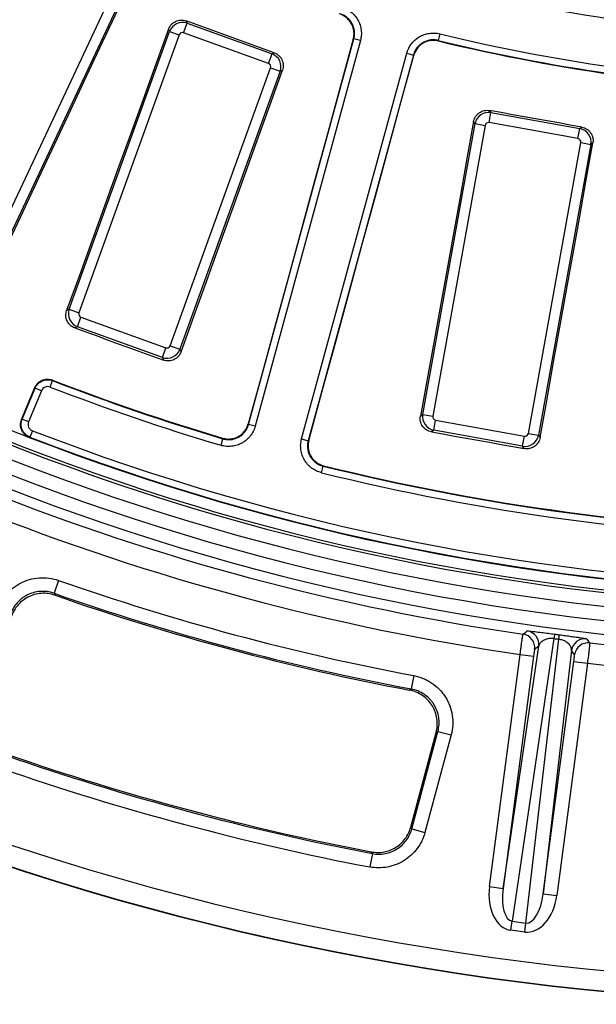
# Paper-space layout 'Лист3' of a CAD drawing. Units: millimetres. Extents: x -5478 to 11486, y -732 to 4579.
# Drawn here: x -5048 to -4964, y -210 to -66 of the extents above; entities that cross this region are included whole.
import ezdxf

# ---------------------------------------------------------------- set-up
doc = ezdxf.new("R2010")
doc.units = ezdxf.units.MM

psp = doc.layouts.new('Лист3')

# ---------------------------------------------------------------- linework, layer by layer
at = {"color": 7, "linetype": 'Continuous', "lineweight": 25, "ltscale": 10}
for p, q in [((-5054.130238, -102.984993), (-5035.766474, -63.876942)), ((-5034.413878, -64.512073), (-5052.777642, -103.620125)), ((-5026.576891, -67.75826), (-5026.732455, -67.426964)), ((-5024.533735, -67.96618), (-5024.026411, -66.560644)), ((-5024.180948, -66.231537), (-5024.026411, -66.560644)), ((-5024.026411, -66.560644), (-5011.605795, -71.04383)), ((-5041.245317, -108.39697), (-5026.576891, -67.75826)), ((-5025.171355, -68.265584), (-5039.839781, -108.904294)), ((-5026.576891, -67.75826), (-5025.171355, -68.265584)), ((-5012.113119, -72.449366), (-5024.533735, -67.96618)), ((-5015.031049, -125.240614), (-4999.652923, -68.834301)), ((-4998.688282, -69.097292), (-5014.066408, -125.503605)), ((-4998.688282, -69.097292), (-4999.652923, -68.834301)), ((-4987.098852, -68.113185), (-4987.334844, -69.084783)), ((-5012.113119, -72.449366), (-5011.605795, -71.04383)), ((-5011.605795, -71.04383), (-5011.276688, -70.889293)), ((-5007.27951, -127.353926), (-4991.901384, -70.947613)), ((-4990.936744, -71.210604), (-5006.31487, -127.616917)), ((-4991.901384, -70.947613), (-4990.936744, -71.210604)), ((-5026.482142, -113.725696), (-5011.813715, -73.086986)), ((-5011.813715, -73.086986), (-5010.408179, -73.59431)), ((-5010.408179, -73.59431), (-5025.076606, -114.23302)), ((-5010.076884, -73.438745), (-5010.408179, -73.59431)), ((-4979.873823, -81.100744), (-4979.609314, -79.630049)), ((-4979.816838, -79.331508), (-4979.609314, -79.630049)), ((-4979.609314, -79.630049), (-4966.612892, -81.967496)), ((-4989.570755, -123.760975), (-4981.922919, -81.238297)), ((-4980.452224, -81.502806), (-4988.10006, -124.025484)), ((-4981.922919, -81.238297), (-4982.131823, -80.93777)), ((-4981.922919, -81.238297), (-4980.452224, -81.502806)), ((-4966.877401, -83.438191), (-4979.873823, -81.100744)), ((-4966.877401, -83.438191), (-4966.612892, -81.967496)), ((-4966.612892, -81.967496), (-4966.31435, -81.759972)), ((-4974.123175, -126.53927), (-4966.475339, -84.016592)), ((-4965.004644, -84.281101), (-4972.65248, -126.803779)), ((-4966.475339, -84.016592), (-4965.004644, -84.281101)), ((-4964.704117, -84.072197), (-4965.004644, -84.281101)), ((-5041.627277, -108.576325), (-5041.245317, -108.39697)), ((-5041.245317, -108.39697), (-5039.839781, -108.904294)), ((-5040.047702, -110.94745), (-5039.540377, -109.541914)), ((-5039.540377, -109.541914), (-5027.119762, -114.0251)), ((-5040.047702, -110.94745), (-5040.432086, -111.127944)), ((-5027.627086, -115.430636), (-5040.047702, -110.94745)), ((-5026.482142, -113.725696), (-5025.076606, -114.23302)), ((-5027.627086, -115.430636), (-5027.119762, -114.0251)), ((-5025.076606, -114.23302), (-5024.897251, -114.61498)), ((-5027.446593, -115.815021), (-5027.627086, -115.430636)), ((-5044.038322, -119.763907), (-5043.678095, -118.831206)), ((-5048.119903, -124.455295), (-5046.246027, -119.931358)), ((-5045.322288, -120.313983), (-5047.196164, -124.83792)), ((-5045.322288, -120.313983), (-5046.246027, -119.931358)), ((-4989.917241, -124.001826), (-4989.570755, -123.760975)), ((-4989.570755, -123.760975), (-4988.10006, -124.025484)), ((-5047.196164, -124.83792), (-5048.119903, -124.455295)), ((-5014.066408, -125.503605), (-5015.031049, -125.240614)), ((-4987.962507, -126.07458), (-4987.697998, -124.603885)), ((-4987.697998, -124.603885), (-4974.701576, -126.941332)), ((-5046.632979, -126.153121), (-5046.993532, -127.085696)), ((-4987.962507, -126.07458), (-4988.311192, -126.31696)), ((-4974.966085, -128.412027), (-4987.962507, -126.07458)), ((-4974.123175, -126.53927), (-4972.65248, -126.803779)), ((-5019.065074, -128.285084), (-5018.780048, -127.326723)), ((-5007.27951, -127.353926), (-5006.31487, -127.616917)), ((-4974.966085, -128.412027), (-4974.701576, -126.941332)), ((-4972.65248, -126.803779), (-4972.411628, -127.150265)), ((-4974.723705, -128.760712), (-4974.966085, -128.412027)), ((-5004.384221, -132.287544), (-5004.143403, -131.31713)), ((-5042.813713, -148.041186), (-5043.473989, -149.926148)), ((-5043.473989, -149.926148), (-5043.329199, -150.204721)), ((-4970.399346, -156.553969), (-4976.498401, -197.872998)), ((-4974.482264, -198.138427), (-4969.679347, -156.648759)), ((-4977.833055, -193.079349), (-4972.607316, -157.676738)), ((-4972.607316, -157.676738), (-4973.215512, -158.137023)), ((-4967.837207, -158.304735), (-4971.9524, -193.853552)), ((-4967.368865, -158.906749), (-4967.837207, -158.304735)), ((-4979.815642, -192.818336), (-4975.345591, -158.864925)), ((-4973.363003, -159.125937), (-4977.833055, -193.079349)), ((-4975.345591, -158.864925), (-4973.363003, -159.125937)), ((-4971.9524, -193.853552), (-4967.482349, -159.90014)), ((-4965.499761, -160.161153), (-4969.969813, -194.114564)), ((-4967.482349, -159.90014), (-4965.499761, -160.161153)), ((-4990.880087, -161.956759), (-4991.250751, -163.919322)), ((-4991.51543, -164.088179), (-4991.250751, -163.919322)), ((-4991.330453, -184.125726), (-4987.622195, -170.286318)), ((-4991.174474, -184.374752), (-4987.354402, -170.11805)), ((-4985.425198, -170.634979), (-4989.24527, -184.89168)), ((-4987.354402, -170.11805), (-4985.425198, -170.634979)), ((-4991.174474, -184.374752), (-4989.24527, -184.89168)), ((-4996.938451, -187.986113), (-4997.314838, -189.947586)), ((-4996.938451, -187.986113), (-4997.097015, -187.73659)), ((-4979.815642, -192.818336), (-4977.833055, -193.079349)), ((-4971.9524, -193.853552), (-4969.969813, -194.114564)), ((-4976.672683, -199.196798), (-4976.498401, -197.872998)), ((-4976.498401, -197.872998), (-4974.482264, -198.138427)), ((-4974.656546, -199.462228), (-4974.482264, -198.138427)), ((-4974.656546, -199.462228), (-4976.672683, -199.196798))]:
    psp.add_line(p, q, dxfattribs=at)
at = {"color": 7, "linetype": 'Continuous', "lineweight": 25, "ltscale": 10, "flags": 128}
for points in [[(-5052.634378, -104.017035), (-5050.314086, -99.063282), (-5047.993707, -94.109557), (-5045.673242, -89.155861), (-5043.35269, -84.202194), (-5041.032051, -79.248555), (-5038.711325, -74.294945), (-5036.390514, -69.341364), (-5034.069615, -64.387813)], [(-5026.732455, -67.426964), (-5028.594022, -72.570777), (-5030.455671, -77.714549), (-5032.317402, -82.858281), (-5034.179214, -88.001972), (-5036.041108, -93.145622), (-5037.903083, -98.289231), (-5039.765139, -103.432799), (-5041.627277, -108.576325)], [(-5011.276688, -70.889293), (-5012.889731, -70.307103), (-5014.502771, -69.724904), (-5016.115808, -69.142697), (-5017.728842, -68.560482), (-5019.341873, -67.978258), (-5020.954901, -67.396026), (-5022.567926, -66.813786), (-5024.180948, -66.231537)], [(-4999.722691, -68.872891), (-5001.64203, -75.90837), (-5003.561395, -82.943824), (-5005.480787, -89.979252), (-5007.400205, -97.014653), (-5009.319648, -104.050028), (-5011.239118, -111.085375), (-5013.158613, -118.120694), (-5015.078134, -125.155986)], [(-4999.652923, -68.834301), (-4999.662877, -68.839807), (-4999.695905, -68.858076), (-4999.722691, -68.872891)], [(-4987.334844, -69.084783), (-4987.310247, -69.126994), (-4987.295249, -69.152729)], [(-5006.231348, -127.567896), (-5004.314583, -120.531854), (-5002.397782, -113.4958), (-5000.480944, -106.459735), (-4998.56407, -99.42366), (-4996.64716, -92.387575), (-4994.730214, -85.35148), (-4992.813233, -78.315377), (-4990.896216, -71.279265)], [(-4990.896216, -71.279265), (-4990.911776, -71.252905), (-4990.930962, -71.2204), (-4990.936744, -71.210604)], [(-5024.897251, -114.61498), (-5023.045016, -109.467879), (-5021.192693, -104.320799), (-5019.34028, -99.173738), (-5017.487778, -94.026698), (-5015.635188, -88.879678), (-5013.782508, -83.73268), (-5011.92974, -78.585702), (-5010.076884, -73.438745)], [(-4966.31435, -81.759972), (-4968.002167, -81.456445), (-4969.689981, -81.152908), (-4971.377795, -80.849363), (-4973.065607, -80.54581), (-4974.753417, -80.242247), (-4976.441225, -79.938676), (-4978.129032, -79.635096), (-4979.816838, -79.331508)], [(-4982.131823, -80.93777), (-4983.104695, -86.320869), (-4984.077654, -91.703943), (-4985.0507, -97.08699), (-4986.023834, -102.470011), (-4986.997055, -107.853005), (-4987.970363, -113.235972), (-4988.943758, -118.618913), (-4989.917241, -124.001826)], [(-4972.411628, -127.150265), (-4971.448508, -121.765488), (-4970.485297, -116.380716), (-4969.521995, -110.995949), (-4968.558601, -105.611188), (-4967.595117, -100.226431), (-4966.631541, -94.841681), (-4965.667874, -89.456936), (-4964.704117, -84.072197)], [(-5040.432086, -111.127944), (-5038.808889, -111.713799), (-5037.185694, -112.299662), (-5035.562503, -112.885534), (-5033.939315, -113.471414), (-5032.31613, -114.057303), (-5030.692948, -114.6432), (-5029.069768, -115.229106), (-5027.446593, -115.815021)], [(-5043.715302, -118.743617), (-5043.697281, -118.786044), (-5043.678095, -118.831206)], [(-5048.211619, -124.494563), (-5047.970644, -123.913134), (-5047.729669, -123.331704), (-5047.488695, -122.750274), (-5047.24772, -122.168844), (-5047.006746, -121.587414), (-5046.765772, -121.005983), (-5046.524798, -120.424552), (-5046.283824, -119.843121)], [(-5046.246027, -119.931358), (-5046.251319, -119.919004), (-5046.265406, -119.886122), (-5046.283824, -119.843121)], [(-5048.211619, -124.494563), (-5048.166237, -124.475134), (-5048.13262, -124.460741), (-5048.119903, -124.455295)], [(-5015.078134, -125.155986), (-5015.055546, -125.196587), (-5015.036675, -125.230502), (-5015.031049, -125.240614)], [(-4988.311192, -126.31696), (-4986.612751, -126.622398), (-4984.914311, -126.927845), (-4983.215873, -127.2333), (-4981.517436, -127.538765), (-4979.819001, -127.844238), (-4978.120567, -128.149721), (-4976.422135, -128.455212), (-4974.723705, -128.760712)], [(-5046.993532, -127.085696), (-5047.040065, -127.105458), (-5047.086194, -127.125046)], [(-5018.780048, -127.326723), (-5018.804861, -127.282602), (-5018.828169, -127.241153)], [(-5006.31487, -127.616917), (-5006.30489, -127.61106), (-5006.271417, -127.591415), (-5006.231348, -127.567896)], [(-5004.058511, -131.267823), (-5004.099631, -131.291708), (-5004.143403, -131.31713)], [(-4974.909206, -155.897293), (-4974.831407, -155.838106), (-4974.520195, -155.601223), (-4974.304028, -155.43657)], [(-4965.618511, -156.58004), (-4965.558694, -156.657437), (-4965.31941, -156.96689), (-4965.153198, -157.181696)], [(-4987.354402, -170.11805), (-4987.406337, -170.150693), (-4987.622195, -170.286318)], [(-4991.330453, -184.125726), (-4991.208033, -184.321186), (-4991.174474, -184.374752)]]:
    psp.add_lwpolyline(points, dxfattribs=at)
at = {"color": 7, "linetype": 'Continuous', "lineweight": 25, "ltscale": 100}
for centre, radius, start, end in [((-4924.411993, 189.972794), 341.563623, 188.69541929, 351.30458071), ((-4924.411993, 189.972794), 348.034301, 188.68946166, 351.31053834), ((-4924.411993, 189.972794), 346.034605, 188.68946166, 351.31053834), ((-4924.411993, 189.972794), 343.965395, 188.75178768, 351.24821232), ((-4924.411993, 189.972794), 341.965699, 188.75178768, 351.24821232), ((-4924.411993, 189.972794), 258.660062, 249.27324232, 263.42112326), ((-4924.411993, 189.972794), 266.589785, 256.34772881, 268.25980925), ((-4924.411993, 189.972794), 265.589938, 256.34772881, 268.25980925), ((-4924.411993, 189.972794), 266.646471, 256.35944252, 268.27246022), ((-4924.411993, 189.972794), 396.947178, 226.6547791, 313.3452209), ((-4924.411993, 189.972794), 400, 226.64692435, 313.35307565), ((-4924.411993, 189.972794), 399.946721, 226.6547791, 313.3452209), ((-4924.411993, 189.972794), 330.96692, 248.87099936, 253.42478724), ((-4924.411993, 189.972794), 331.035215, 248.88247103, 253.43699489), ((-4924.411993, 189.972794), 332.035062, 248.88247103, 253.43699489), ((-4924.411993, 189.972794), 340, 246.14973251, 248.85026749), ((-4924.411993, 189.972794), 338.930027, 248.86244069, 268.63755931), ((-4924.411993, 189.972794), 340, 248.85026749, 268.64973251), ((-4924.411993, 189.972794), 339.929875, 248.86244069, 268.63755931), ((-4924.411993, 189.972794), 332.035062, 256.06300511, 268.61752897), ((-4924.411993, 189.972794), 331.035215, 256.06300511, 268.61752897), ((-4924.411993, 189.972794), 330.96692, 256.07521276, 268.62900064), ((-4924.411993, 189.972794), 349.53696, 248.30652433, 261.69347567), ((-4924.411993, 189.972794), 352.536503, 248.30702439, 261.69297561), ((-4924.411993, 189.972794), 358.15139, 250.69533352, 259.30466648), ((-4924.411993, 189.972794), 360.148649, 250.69533352, 259.30466648), ((-4924.411993, 189.972794), 360.363766, 250.7317023, 259.2682977), ((-4974.5907, -157.416329), 2.000407, 352.52011991, 81.76074059), ((-4975.198896, -157.876613), 2.000407, 352.52008178, 81.67339389), ((-4851.798515, -172.208717), 119.629546, 172.16245071, 172.48069648), ((-5088.2907, -141.07393), 119.629546, 352.51930352, 352.83754929), ((-4965.854006, -158.566537), 2.000407, 83.23925941, 172.47988009), ((-4965.385664, -159.16855), 2.000407, 83.32660611, 172.47991822), ((-4924.411993, 189.972794), 349.53696, 263.30652433, 276.69347567), ((-4924.411993, 189.972794), 352.536503, 263.30702439, 276.69297561), ((-4924.411993, 189.972794), 384.854547, 250.8624355, 259.1375645), ((-4924.411993, 189.972794), 384.639431, 250.8926364, 259.1073636), ((-4924.411993, 189.972794), 386.851806, 250.8624355, 259.1375645)]:
    psp.add_arc(centre, radius, start, end, dxfattribs=at)
for centre, major_axis, ratio, start_param, end_param in [((-5024.700551, -68.439573), (1.810351, 0.850077), 0.9962306805, 0.7891962617, 2.3523963919), ((-5024.700551, -68.439573), (-0.21414, 0.456039), 0.9924325091, 5.5015852421, 7.0647853723), ((-5012.287108, -72.92017), (-0.850077, 1.810351), 0.9962306805, 3.9307889153, 5.4939890455), ((-5012.287108, -72.92017), (0.456039, 0.21414), 0.9924325091, 5.5015852421, 7.0647853723), ((-4979.958915, -81.595403), (1.642215, 1.141547), 0.9962306805, 0.7891962617, 2.3523963919), ((-4979.958915, -81.595403), (-0.287563, 0.413684), 0.9924325091, 5.5015852421, 7.0647853723), ((-4966.969998, -83.9315), (-1.141547, 1.642215), 0.9962306805, 3.9307889153, 5.4939890455), ((-4966.969998, -83.9315), (0.413684, 0.287563), 0.9924325091, 5.5015852421, 7.0647853723), ((-5039.366389, -109.071111), (-0.850077, 1.810351), 0.9962306805, 0.7891962617, 2.3523963919), ((-5039.366389, -109.071111), (-0.456039, -0.21414), 0.9924325091, 5.5015852421, 7.0647853723), ((-5026.952946, -113.551708), (0.21414, -0.456039), 0.9924325091, 5.5015852421, 7.0647853723), ((-5026.952946, -113.551708), (1.810351, 0.850077), 0.9962306805, 3.9307889153, 5.4939890455), ((-4987.605401, -124.110576), (-1.141547, 1.642215), 0.9962306805, 0.7891962617, 2.3523963919), ((-4987.605401, -124.110576), (-0.413684, -0.287563), 0.9924325091, 5.5015852421, 7.0647853723), ((-4974.616484, -126.446673), (0.287563, -0.413684), 0.9924325091, 5.5015852421, 7.0647853723), ((-4974.616484, -126.446673), (1.642215, 1.141547), 0.9962306805, 3.9307889153, 5.4939890455), ((-4924.94356, 185.935144), (45.095812, 342.536697), 0.9998774969, 3.1405415436, 3.1426437635), ((-4975.839097, -193.263336), (0.874979, 5.927683), 0.6675665126, 1.594238676, 3.1520411543), ((-4975.839097, -193.263336), (0.680014, 4.606862), 0.429481382, 1.594238676, 3.1520411543), ((-4973.926035, -193.515195), (-0.689033, -5.952163), 0.6675665126, 6.2727368065, 7.8305392848), ((-4973.926035, -193.515195), (0.535501, 4.625887), 0.429481382, 3.1311441529, 4.6889466312)]:
    psp.add_ellipse(centre, major_axis=major_axis, ratio=ratio, start_param=start_param, end_param=end_param, dxfattribs=at)
at = {"color": 7, "linetype": 'Continuous', "lineweight": 25, "ltscale": 10}
for points, knots in [([(-5001.387704, -64.217597), (-5000.891222, -64.367945), (-5000.427757, -64.615094), (-4999.831382, -65.0979), (-4999.645756, -65.280233), (-4999.315067, -65.675138), (-4999.170526, -65.886141), (-4998.922486, -66.334878), (-4998.81868, -66.574831), (-4998.661467, -67.062836), (-4998.606645, -67.312656), (-4998.545239, -67.824095), (-4998.539445, -68.084197), (-4998.577061, -68.594344), (-4998.620059, -68.847052), (-4998.688282, -69.097292)], [0, 0, 0, 0, 0.25, 0.25, 0.375, 0.375, 0.5, 0.5, 0.625, 0.625, 0.75, 0.75, 0.875, 0.875, 1, 1, 1, 1]), ([(-5026.732455, -67.426964), (-5026.687684, -67.30325), (-5026.631589, -67.185951), (-5026.497595, -66.963709), (-5026.418674, -66.857734), (-5026.242793, -66.66477), (-5026.146433, -66.577934), (-5025.937006, -66.423409), (-5025.823043, -66.355581), (-5025.470085, -66.190141), (-5025.210642, -66.126316), (-5024.692282, -66.102725), (-5024.428461, -66.142192), (-5024.180948, -66.231537)], [0, 0, 0, 0, 0.125, 0.125, 0.25, 0.25, 0.375, 0.375, 0.5, 0.5, 0.75, 0.75, 1, 1, 1, 1]), ([(-4999.722691, -68.872891), (-4999.6715, -68.685244), (-4999.639216, -68.495743), (-4999.610917, -68.113187), (-4999.61521, -67.918137), (-4999.661149, -67.534585), (-4999.702204, -67.34723), (-4999.819985, -66.981236), (-4999.897774, -66.801266), (-5000.083683, -66.464685), (-5000.192029, -66.306418), (-5000.439928, -66.010204), (-5000.579104, -65.87342), (-5001.026255, -65.511229), (-5001.373781, -65.325806), (-5001.746091, -65.212977)], [0, 0, 0, 0, 0.125, 0.125, 0.25, 0.25, 0.375, 0.375, 0.5, 0.5, 0.625, 0.625, 0.75, 0.75, 1, 1, 1, 1]), ([(-4999.652923, -68.834301), (-4999.601735, -68.646621), (-4999.569466, -68.457088), (-4999.541215, -68.074469), (-4999.545542, -67.879386), (-4999.591568, -67.495788), (-4999.632673, -67.308414), (-4999.750571, -66.942391), (-4999.828425, -66.762416), (-5000.014462, -66.42585), (-5000.122876, -66.267594), (-5000.370916, -65.971414), (-5000.51015, -65.834668), (-5000.957475, -65.472587), (-5001.305106, -65.287257), (-5001.677489, -65.174529)], [0, 0, 0, 0, 0.125, 0.125, 0.25, 0.25, 0.375, 0.375, 0.5, 0.5, 0.625, 0.625, 0.75, 0.75, 1, 1, 1, 1]), ([(-4991.901384, -70.947613), (-4991.764937, -70.447132), (-4991.530806, -69.976956), (-4991.064816, -69.367351), (-4990.88773, -69.176714), (-4990.502199, -68.835142), (-4990.295308, -68.684774), (-4989.853661, -68.424319), (-4989.616696, -68.313863), (-4989.133264, -68.143105), (-4988.88507, -68.081339), (-4988.375541, -68.005697), (-4988.115702, -67.992652), (-4987.604705, -68.01603), (-4987.350897, -68.051965), (-4987.098852, -68.113185)], [0, 0, 0, 0, 0.25, 0.25, 0.375, 0.375, 0.5, 0.5, 0.625, 0.625, 0.75, 0.75, 0.875, 0.875, 1, 1, 1, 1]), ([(-4987.334844, -69.084783), (-4987.523878, -69.038849), (-4987.714237, -69.011876), (-4988.097495, -68.994304), (-4988.292382, -69.004069), (-4988.674547, -69.060772), (-4988.860703, -69.107086), (-4989.223296, -69.235143), (-4989.40103, -69.317985), (-4989.732278, -69.513334), (-4989.88745, -69.626118), (-4990.176599, -69.88232), (-4990.309409, -70.025313), (-4990.658877, -70.48256), (-4990.834443, -70.835223), (-4990.936744, -71.210604)], [0, 0, 0, 0, 0.125, 0.125, 0.25, 0.25, 0.375, 0.375, 0.5, 0.5, 0.625, 0.625, 0.75, 0.75, 1, 1, 1, 1]), ([(-4987.295249, -69.152729), (-4987.484276, -69.106857), (-4987.674622, -69.079948), (-4988.057842, -69.062503), (-4988.252705, -69.072333), (-4988.6348, -69.129158), (-4988.820915, -69.17553), (-4989.18342, -69.303692), (-4989.361101, -69.38658), (-4989.692238, -69.582002), (-4989.847355, -69.694815), (-4990.136398, -69.951061), (-4990.269148, -70.094057), (-4990.618467, -70.551306), (-4990.793955, -70.903937), (-4990.896216, -71.279265)], [0, 0, 0, 0, 0.125, 0.125, 0.25, 0.25, 0.375, 0.375, 0.5, 0.5, 0.625, 0.625, 0.75, 0.75, 1, 1, 1, 1]), ([(-5011.276688, -70.889293), (-5011.152931, -70.93396), (-5011.035563, -70.989927), (-5010.813135, -71.123629), (-5010.707045, -71.202374), (-5010.513751, -71.377937), (-5010.426729, -71.474133), (-5010.271794, -71.683226), (-5010.203717, -71.797053), (-5010.037515, -72.149682), (-5009.97315, -72.408979), (-5009.94865, -72.927279), (-5009.987752, -73.191157), (-5010.076884, -73.438745)], [0, 0, 0, 0, 0.125, 0.125, 0.25, 0.25, 0.375, 0.375, 0.5, 0.5, 0.75, 0.75, 1, 1, 1, 1]), ([(-4982.131823, -80.93777), (-4982.108426, -80.808301), (-4982.07279, -80.683258), (-4981.97795, -80.441698), (-4981.917913, -80.323992), (-4981.776871, -80.104272), (-4981.696433, -80.002511), (-4981.515875, -79.815063), (-4981.414897, -79.729089), (-4981.09467, -79.506818), (-4980.849599, -79.400402), (-4980.34253, -79.290242), (-4980.075826, -79.284922), (-4979.816838, -79.331508)], [0, 0, 0, 0, 0.125, 0.125, 0.25, 0.25, 0.375, 0.375, 0.5, 0.5, 0.75, 0.75, 1, 1, 1, 1]), ([(-4966.31435, -81.759972), (-4966.184856, -81.783259), (-4966.059767, -81.818758), (-4965.818072, -81.913277), (-4965.700282, -81.973123), (-4965.480291, -82.113796), (-4965.378374, -82.194041), (-4965.190578, -82.3742), (-4965.104381, -82.475003), (-4964.881414, -82.794779), (-4964.774489, -83.039615), (-4964.663445, -83.546472), (-4964.657754, -83.813171), (-4964.704117, -84.072197)], [0, 0, 0, 0, 0.125, 0.125, 0.25, 0.25, 0.375, 0.375, 0.5, 0.5, 0.75, 0.75, 1, 1, 1, 1]), ([(-5040.432086, -111.127944), (-5040.555885, -111.083262), (-5040.673279, -111.027251), (-5040.895719, -110.89339), (-5041.001802, -110.814514), (-5041.194936, -110.638696), (-5041.281847, -110.542346), (-5041.436489, -110.332881), (-5041.504349, -110.218883), (-5041.669787, -109.865802), (-5041.733488, -109.60622), (-5041.756649, -109.087676), (-5041.716881, -108.823819), (-5041.627277, -108.576325)], [0, 0, 0, 0, 0.125, 0.125, 0.25, 0.25, 0.375, 0.375, 0.5, 0.5, 0.75, 0.75, 1, 1, 1, 1]), ([(-5024.897251, -114.61498), (-5024.941812, -114.738812), (-5024.997675, -114.85627), (-5025.131192, -115.078896), (-5025.209861, -115.185096), (-5025.385306, -115.37859), (-5025.481464, -115.465706), (-5025.690538, -115.620804), (-5025.80438, -115.688946), (-5026.157091, -115.855251), (-5026.416518, -115.91957), (-5026.935034, -115.943759), (-5027.198987, -115.904399), (-5027.446593, -115.815021)], [0, 0, 0, 0, 0.125, 0.125, 0.25, 0.25, 0.375, 0.375, 0.5, 0.5, 0.75, 0.75, 1, 1, 1, 1]), ([(-5046.283824, -119.843121), (-5046.234047, -119.723016), (-5046.173486, -119.609696), (-5046.031683, -119.396068), (-5045.949449, -119.294823), (-5045.767953, -119.111216), (-5045.669441, -119.029175), (-5045.457096, -118.884358), (-5045.342188, -118.82134), (-5045.105979, -118.720139), (-5044.983836, -118.681155), (-5044.731353, -118.626772), (-5044.60185, -118.611854), (-5044.217308, -118.604694), (-5043.957859, -118.649881), (-5043.715302, -118.743617)], [0, 0, 0, 0, 0.125, 0.125, 0.25, 0.25, 0.375, 0.375, 0.5, 0.5, 0.625, 0.625, 0.75, 0.75, 1, 1, 1, 1]), ([(-5046.246027, -119.931358), (-5046.146499, -119.691177), (-5046.000181, -119.47227), (-5045.729665, -119.198962), (-5045.629509, -119.115546), (-5045.415948, -118.970376), (-5045.303461, -118.90889), (-5045.067245, -118.807786), (-5044.942358, -118.768114), (-5044.691051, -118.714361), (-5044.56371, -118.69967), (-5044.305611, -118.694987), (-5044.175605, -118.705316), (-5043.923162, -118.750054), (-5043.799365, -118.78439), (-5043.678095, -118.831206)], [0, 0, 0, 0, 0.25, 0.25, 0.375, 0.375, 0.5, 0.5, 0.625, 0.625, 0.75, 0.75, 0.875, 0.875, 1, 1, 1, 1]), ([(-5044.038322, -119.763907), (-5044.159594, -119.717069), (-5044.287562, -119.694584), (-5044.545675, -119.699237), (-5044.673872, -119.726842), (-5045.02821, -119.878503), (-5045.222788, -120.073769), (-5045.322288, -120.313983)], [0, 0, 0, 0, 0.25, 0.25, 0.5, 0.5, 1, 1, 1, 1]), ([(-5047.086194, -127.125046), (-5047.211202, -127.076685), (-5047.329278, -127.016703), (-5047.552128, -126.874437), (-5047.65795, -126.791032), (-5047.849165, -126.606416), (-5047.93464, -126.50565), (-5048.08542, -126.287281), (-5048.150631, -126.169075), (-5048.30682, -125.804291), (-5048.362334, -125.537641), (-5048.364881, -125.141225), (-5048.352505, -125.007653), (-5048.301305, -124.745776), (-5048.262934, -124.618377), (-5048.211619, -124.494563)], [0, 0, 0, 0, 0.125, 0.125, 0.25, 0.25, 0.375, 0.375, 0.5, 0.5, 0.75, 0.75, 0.875, 0.875, 1, 1, 1, 1]), ([(-5046.993532, -127.085696), (-5047.11854, -127.037343), (-5047.237204, -126.977142), (-5047.462016, -126.83336), (-5047.567184, -126.750088), (-5047.852201, -126.474525), (-5048.006772, -126.250249), (-5048.162857, -125.885394), (-5048.203361, -125.756606), (-5048.257273, -125.496767), (-5048.271185, -125.365362), (-5048.272792, -125.099567), (-5048.260109, -124.965428), (-5048.209257, -124.705977), (-5048.171176, -124.579133), (-5048.119903, -124.455295)], [0, 0, 0, 0, 0.125, 0.125, 0.25, 0.25, 0.5, 0.5, 0.625, 0.625, 0.75, 0.75, 0.875, 0.875, 1, 1, 1, 1]), ([(-5047.196164, -124.83792), (-5047.247461, -124.961761), (-5047.273058, -125.093614), (-5047.271484, -125.359425), (-5047.243744, -125.492193), (-5047.139683, -125.735439), (-5047.062385, -125.847578), (-5046.87234, -126.031273), (-5046.758004, -126.104783), (-5046.632979, -126.153121)], [0, 0, 0, 0, 0.25, 0.25, 0.5, 0.5, 0.75, 0.75, 1, 1, 1, 1]), ([(-5018.828169, -127.241153), (-5018.635537, -127.298488), (-5018.440466, -127.335697), (-5018.045644, -127.371495), (-5017.843627, -127.36972), (-5017.447429, -127.326343), (-5017.253584, -127.285344), (-5016.874356, -127.164915), (-5016.6885, -127.084671), (-5016.341731, -126.892029), (-5016.178607, -126.779128), (-5015.873536, -126.519112), (-5015.735249, -126.374843), (-5015.490483, -126.063195), (-5015.382478, -125.893569), (-5015.202581, -125.536123), (-5015.131034, -125.34987), (-5015.078134, -125.155986)], [0, 0, 0, 0, 0.125, 0.125, 0.25, 0.25, 0.375, 0.375, 0.5, 0.5, 0.625, 0.625, 0.75, 0.75, 0.875, 0.875, 1, 1, 1, 1]), ([(-5018.780048, -127.326723), (-5018.58743, -127.384031), (-5018.392375, -127.421215), (-5017.997584, -127.456959), (-5017.795583, -127.455154), (-5017.399427, -127.411706), (-5017.205605, -127.370667), (-5016.826433, -127.250145), (-5016.640612, -127.169848), (-5016.293928, -126.977097), (-5016.130853, -126.864139), (-5015.825892, -126.604004), (-5015.687677, -126.459688), (-5015.443049, -126.147948), (-5015.335115, -125.978275), (-5015.155366, -125.620777), (-5015.083888, -125.434506), (-5015.031049, -125.240614)], [0, 0, 0, 0, 0.125, 0.125, 0.25, 0.25, 0.375, 0.375, 0.5, 0.5, 0.625, 0.625, 0.75, 0.75, 0.875, 0.875, 1, 1, 1, 1]), ([(-4988.311192, -126.31696), (-4988.440729, -126.293665), (-4988.565852, -126.258128), (-4988.807586, -126.163453), (-4988.92539, -126.103478), (-4989.145267, -125.962527), (-4989.2471, -125.882111), (-4989.43467, -125.701536), (-4989.520681, -125.600528), (-4989.742971, -125.280179), (-4989.849289, -125.034951), (-4989.959055, -124.527628), (-4989.964084, -124.260839), (-4989.917241, -124.001826)], [0, 0, 0, 0, 0.125, 0.125, 0.25, 0.25, 0.375, 0.375, 0.5, 0.5, 0.75, 0.75, 1, 1, 1, 1]), ([(-5014.066408, -125.503605), (-5014.136886, -125.762113), (-5014.232214, -126.010456), (-5014.471923, -126.487078), (-5014.615852, -126.713284), (-5014.942046, -127.128894), (-5015.126339, -127.321294), (-5015.532951, -127.668104), (-5015.750378, -127.818702), (-5016.212604, -128.075693), (-5016.460349, -128.182756), (-5016.965883, -128.34347), (-5017.224297, -128.398206), (-5017.752479, -128.45618), (-5018.021804, -128.458614), (-5018.548178, -128.411014), (-5018.80825, -128.361466), (-5019.065074, -128.285084)], [0, 0, 0, 0, 0.125, 0.125, 0.25, 0.25, 0.375, 0.375, 0.5, 0.5, 0.625, 0.625, 0.75, 0.75, 0.875, 0.875, 1, 1, 1, 1]), ([(-5004.384221, -132.287544), (-5004.644276, -132.223008), (-5004.894738, -132.133396), (-5005.376728, -131.904672), (-5005.606172, -131.765963), (-5006.029148, -131.449378), (-5006.22572, -131.269542), (-5006.581757, -130.870984), (-5006.737297, -130.657065), (-5007.004812, -130.200849), (-5007.117524, -129.955622), (-5007.28978, -129.453904), (-5007.350422, -129.196811), (-5007.420484, -128.670097), (-5007.429089, -128.400899), (-5007.393563, -127.873572), (-5007.349987, -127.612433), (-5007.27951, -127.353926)], [0, 0, 0, 0, 0.125, 0.125, 0.25, 0.25, 0.375, 0.375, 0.5, 0.5, 0.625, 0.625, 0.75, 0.75, 0.875, 0.875, 1, 1, 1, 1]), ([(-5006.31487, -127.616917), (-5006.367749, -127.810797), (-5006.400454, -128.006654), (-5006.427142, -128.40216), (-5006.420709, -128.604067), (-5006.368195, -128.999123), (-5006.322725, -129.191954), (-5006.193546, -129.568265), (-5006.109012, -129.752197), (-5005.908368, -130.094373), (-5005.791703, -130.254817), (-5005.524649, -130.553737), (-5005.377204, -130.688609), (-5005.05994, -130.926029), (-5004.887838, -131.030047), (-5004.526315, -131.201557), (-5004.338455, -131.268748), (-5004.143403, -131.31713)], [0, 0, 0, 0, 0.125, 0.125, 0.25, 0.25, 0.375, 0.375, 0.5, 0.5, 0.625, 0.625, 0.75, 0.75, 0.875, 0.875, 1, 1, 1, 1]), ([(-5006.231348, -127.567896), (-5006.284171, -127.761801), (-5006.316807, -127.957675), (-5006.343343, -128.353205), (-5006.336825, -128.555118), (-5006.284144, -128.950163), (-5006.238591, -129.142982), (-5006.109253, -129.519263), (-5006.024647, -129.703166), (-5005.823875, -130.04529), (-5005.707153, -130.205709), (-5005.439994, -130.504583), (-5005.292517, -130.639423), (-5004.975181, -130.876802), (-5004.803045, -130.980805), (-5004.441471, -131.152281), (-5004.253587, -131.219457), (-5004.058511, -131.267823)], [0, 0, 0, 0, 0.125, 0.125, 0.25, 0.25, 0.375, 0.375, 0.5, 0.5, 0.625, 0.625, 0.75, 0.75, 0.875, 0.875, 1, 1, 1, 1]), ([(-4972.411628, -127.150265), (-4972.434799, -127.279814), (-4972.470179, -127.404975), (-4972.564484, -127.646834), (-4972.624236, -127.76472), (-4972.764759, -127.984888), (-4972.844951, -128.086892), (-4973.025064, -128.274846), (-4973.12587, -128.361109), (-4973.445709, -128.584191), (-4973.690682, -128.691092), (-4974.197804, -128.801867), (-4974.46462, -128.807315), (-4974.723705, -128.760712)], [0, 0, 0, 0, 0.125, 0.125, 0.25, 0.25, 0.375, 0.375, 0.5, 0.5, 0.75, 0.75, 1, 1, 1, 1]), ([(-5051.876894, -152.8293), (-5051.751658, -152.361912), (-5051.580744, -151.915488), (-5051.258478, -151.276095), (-5051.139985, -151.068046), (-5050.880228, -150.662397), (-5050.73906, -150.465277), (-5050.291097, -149.903213), (-5049.957219, -149.562525), (-5049.403242, -149.102822), (-5049.208518, -148.957547), (-5048.808836, -148.690458), (-5048.6034, -148.568065), (-5047.970673, -148.233603), (-5047.524898, -148.053268), (-5046.597263, -147.78628), (-5046.127068, -147.702475), (-5045.174319, -147.631127), (-5044.686956, -147.644811), (-5043.736466, -147.770461), (-5043.270385, -147.88122), (-5042.813713, -148.041186)], [0, 0, 0, 0, 0.125, 0.125, 0.1875, 0.1875, 0.25, 0.25, 0.375, 0.375, 0.4375, 0.4375, 0.5, 0.5, 0.625, 0.625, 0.75, 0.75, 0.875, 0.875, 1, 1, 1, 1]), ([(-5043.473989, -149.926148), (-5043.800152, -149.811466), (-5044.133087, -149.731892), (-5044.812168, -149.641256), (-5045.160447, -149.631056), (-5045.841357, -149.681343), (-5046.177427, -149.740945), (-5046.840501, -149.931373), (-5047.159141, -150.060166), (-5047.611326, -150.299194), (-5047.758133, -150.386686), (-5048.043726, -150.577659), (-5048.182853, -150.681553), (-5048.57857, -151.010317), (-5048.816963, -151.253988), (-5049.243252, -151.78999), (-5049.43061, -152.083453), (-5049.736889, -152.693023), (-5049.858601, -153.012171), (-5049.94769, -153.346229)], [0, 0, 0, 0, 0.125, 0.125, 0.25, 0.25, 0.375, 0.375, 0.5, 0.5, 0.5625, 0.5625, 0.625, 0.625, 0.75, 0.75, 0.875, 0.875, 1, 1, 1, 1]), ([(-5043.329199, -150.204721), (-5043.655337, -150.090712), (-5043.987466, -150.01207), (-5044.663248, -149.922816), (-5045.010967, -149.9128), (-5045.693318, -149.963834), (-5046.028587, -150.023809), (-5046.52258, -150.165751), (-5046.686598, -150.222199), (-5047.004931, -150.350572), (-5047.159768, -150.422542), (-5047.611579, -150.661281), (-5047.897237, -150.851685), (-5048.427929, -151.29152), (-5048.666525, -151.535174), (-5049.091909, -152.068452), (-5049.279919, -152.361416), (-5049.58827, -152.972645), (-5049.710489, -153.292129), (-5049.799909, -153.625849)], [0, 0, 0, 0, 0.125, 0.125, 0.25, 0.25, 0.375, 0.375, 0.4375, 0.4375, 0.5, 0.5, 0.625, 0.625, 0.75, 0.75, 0.875, 0.875, 1, 1, 1, 1]), ([(-4975.345591, -158.864925), (-4975.318202, -158.670974), (-4975.291155, -158.480242), (-4975.237716, -158.104951), (-4975.211055, -157.918511), (-4975.159873, -157.562241), (-4975.135466, -157.393169), (-4975.088988, -157.072933), (-4975.066789, -156.920909), (-4975.02661, -156.647682), (-4975.008392, -156.524829), (-4974.975763, -156.307123), (-4974.961549, -156.213606), (-4974.926452, -155.98715), (-4974.912404, -155.903736), (-4974.909206, -155.897293)], [0, 0, 0, 0, 0.125, 0.125, 0.25, 0.25, 0.375, 0.375, 0.5, 0.5, 0.625, 0.625, 0.75, 0.75, 1, 1, 1, 1]), ([(-4970.399346, -156.553969), (-4970.50441, -156.540839), (-4970.606992, -156.533826), (-4970.807888, -156.530329), (-4970.904929, -156.53405), (-4971.171519, -156.556594), (-4971.326033, -156.586641), (-4971.597265, -156.661494), (-4971.712966, -156.705942), (-4971.919153, -156.80383), (-4972.0089, -156.857282), (-4972.244298, -157.024589), (-4972.359764, -157.147141), (-4972.528883, -157.40387), (-4972.582129, -157.537787), (-4972.607316, -157.676738)], [0, 0, 0, 0, 0.0625, 0.0625, 0.125, 0.125, 0.25, 0.25, 0.375, 0.375, 0.5, 0.5, 0.75, 0.75, 1, 1, 1, 1]), ([(-4971.19976, -155.778735), (-4971.198138, -155.778942), (-4970.930974, -155.813053), (-4970.619825, -155.854379), (-4970.310564, -155.895453)], [0, 0, 0, 0, 0.006069173, 1, 1, 1, 1]), ([(-4967.837207, -158.304735), (-4967.825577, -158.16406), (-4967.842308, -158.02083), (-4967.939507, -157.728492), (-4968.018776, -157.581257), (-4968.203007, -157.358455), (-4968.275956, -157.283531), (-4968.449121, -157.136103), (-4968.549147, -157.06325), (-4968.792608, -156.920171), (-4968.932365, -156.851817), (-4969.270951, -156.729651), (-4969.469952, -156.677727), (-4969.679347, -156.648759)], [0, 0, 0, 0, 0.25, 0.25, 0.5, 0.5, 0.625, 0.625, 0.75, 0.75, 0.875, 0.875, 1, 1, 1, 1]), ([(-4969.594668, -155.989702), (-4969.285532, -156.03007), (-4968.985522, -156.069692), (-4968.547907, -156.128153), (-4968.403943, -156.147503), (-4968.128942, -156.184706), (-4967.996663, -156.202724), (-4967.614123, -156.255206), (-4967.378244, -156.288103), (-4966.959517, -156.347607), (-4966.77323, -156.374684), (-4966.27441, -156.449192), (-4966.037804, -156.487463), (-4965.79322, -156.532384), (-4965.731438, -156.545079), (-4965.646603, -156.565877), (-4965.623135, -156.574056), (-4965.618511, -156.58004)], [0, 0, 0, 0, 0.125, 0.125, 0.1875, 0.1875, 0.25, 0.25, 0.375, 0.375, 0.5, 0.5, 0.75, 0.75, 0.875, 0.875, 1, 1, 1, 1]), ([(-4973.215512, -158.137023), (-4973.220617, -158.140884), (-4973.239432, -158.249815), (-4973.280168, -158.522968), (-4973.295782, -158.631862), (-4973.328802, -158.869542), (-4973.345958, -158.996466), (-4973.363003, -159.125937)], [0, 0, 0, 0, 0.5, 0.5, 0.75, 0.75, 1, 1, 1, 1]), ([(-4965.153198, -157.181696), (-4965.152486, -157.185222), (-4965.154091, -157.207545), (-4965.161741, -157.288242), (-4965.167884, -157.347506), (-4965.184432, -157.500117), (-4965.194738, -157.592628), (-4965.219369, -157.809667), (-4965.233848, -157.93551), (-4965.26573, -158.209639), (-4965.28322, -158.358724), (-4965.321356, -158.681356), (-4965.341858, -158.853665), (-4965.405556, -159.38591), (-4965.452277, -159.77229), (-4965.499761, -160.161153)], [0, 0, 0, 0, 0.125, 0.125, 0.25, 0.25, 0.375, 0.375, 0.5, 0.5, 0.625, 0.625, 0.75, 0.75, 1, 1, 1, 1]), ([(-4967.482349, -159.90014), (-4967.448258, -159.641196), (-4967.416676, -159.38712), (-4967.385355, -159.112918), (-4967.377517, -159.038844), (-4967.368289, -158.936897), (-4967.366899, -158.909274), (-4967.368865, -158.906749)], [0, 0, 0, 0, 0.5, 0.5, 0.75, 0.75, 1, 1, 1, 1]), ([(-4990.880087, -161.956759), (-4990.404617, -162.04656), (-4989.946623, -162.183483), (-4989.284845, -162.456848), (-4989.068488, -162.559391), (-4988.644487, -162.787966), (-4988.437326, -162.913941), (-4987.843224, -163.318451), (-4987.478437, -163.625815), (-4986.978449, -164.143725), (-4986.818968, -164.326995), (-4986.522632, -164.705501), (-4986.385164, -164.901172), (-4986.004154, -165.507009), (-4985.790867, -165.937991), (-4985.455004, -166.842968), (-4985.336143, -167.305547), (-4985.193483, -168.250253), (-4985.170546, -168.737268), (-4985.224499, -169.694508), (-4985.299961, -170.167587), (-4985.425198, -170.634979)], [0, 0, 0, 0, 0.125, 0.125, 0.1875, 0.1875, 0.25, 0.25, 0.375, 0.375, 0.4375, 0.4375, 0.5, 0.5, 0.625, 0.625, 0.75, 0.75, 0.875, 0.875, 1, 1, 1, 1]), ([(-4987.622195, -170.286318), (-4987.532775, -169.952599), (-4987.479071, -169.615538), (-4987.440361, -168.934987), (-4987.456252, -168.587487), (-4987.55793, -167.910827), (-4987.642691, -167.580952), (-4987.821006, -167.098894), (-4987.889506, -166.939531), (-4988.041215, -166.631636), (-4988.124509, -166.482585), (-4988.396213, -166.049796), (-4988.607349, -165.779101), (-4989.085463, -165.282617), (-4989.346199, -165.062817), (-4989.909658, -164.678303), (-4990.215802, -164.512619), (-4990.848285, -164.250615), (-4991.17598, -164.152513), (-4991.51543, -164.088179)], [0, 0, 0, 0, 0.125, 0.125, 0.25, 0.25, 0.375, 0.375, 0.4375, 0.4375, 0.5, 0.5, 0.625, 0.625, 0.75, 0.75, 0.875, 0.875, 1, 1, 1, 1]), ([(-4987.354402, -170.11805), (-4987.264526, -169.784199), (-4987.210167, -169.446231), (-4987.170758, -168.762262), (-4987.186728, -168.4142), (-4987.287983, -167.738985), (-4987.372642, -167.408337), (-4987.612304, -166.761427), (-4987.76465, -166.453354), (-4988.036945, -166.020385), (-4988.135209, -165.88056), (-4988.34708, -165.610106), (-4988.461123, -165.47917), (-4988.818663, -165.109247), (-4989.07954, -164.889816), (-4989.646028, -164.504962), (-4989.952726, -164.340159), (-4990.583565, -164.080499), (-4990.910949, -163.983086), (-4991.250751, -163.919322)], [0, 0, 0, 0, 0.125, 0.125, 0.25, 0.25, 0.375, 0.375, 0.5, 0.5, 0.5625, 0.5625, 0.625, 0.625, 0.75, 0.75, 0.875, 0.875, 1, 1, 1, 1]), ([(-4997.097015, -187.73659), (-4996.788023, -187.796052), (-4996.478387, -187.825688), (-4995.857879, -187.827704), (-4995.544244, -187.799503), (-4994.929039, -187.684836), (-4994.630576, -187.599544), (-4994.051553, -187.37419), (-4993.76833, -187.232142), (-4993.240061, -186.901554), (-4992.993608, -186.713176), (-4992.536038, -186.290292), (-4992.324581, -186.05426), (-4991.955035, -185.554644), (-4991.794355, -185.289055), (-4991.522123, -184.7257), (-4991.411894, -184.429668), (-4991.330453, -184.125726)], [0, 0, 0, 0, 0.125, 0.125, 0.25, 0.25, 0.375, 0.375, 0.5, 0.5, 0.625, 0.625, 0.75, 0.75, 0.875, 0.875, 1, 1, 1, 1]), ([(-4989.24527, -184.89168), (-4989.359246, -185.317046), (-4989.511153, -185.725002), (-4989.793628, -186.311866), (-4989.89695, -186.503281), (-4990.12227, -186.877539), (-4990.244989, -187.061275), (-4990.635188, -187.589693), (-4990.924926, -187.913386), (-4991.562396, -188.504779), (-4991.914257, -188.774626), (-4992.65322, -189.237895), (-4993.040953, -189.433168), (-4993.852885, -189.75107), (-4994.279251, -189.873208), (-4995.134079, -190.033474), (-4995.566635, -190.073639), (-4996.442231, -190.072496), (-4996.882353, -190.030575), (-4997.314838, -189.947586)], [0, 0, 0, 0, 0.125, 0.125, 0.1875, 0.1875, 0.25, 0.25, 0.375, 0.375, 0.5, 0.5, 0.625, 0.625, 0.75, 0.75, 0.875, 0.875, 1, 1, 1, 1]), ([(-4996.938451, -187.986113), (-4996.62952, -188.045719), (-4996.315092, -188.076008), (-4995.689472, -188.077455), (-4995.380378, -188.049051), (-4994.769488, -187.935027), (-4994.46475, -187.847947), (-4993.884471, -187.62104), (-4993.607382, -187.48157), (-4993.079339, -187.15053), (-4992.827935, -186.95763), (-4992.372619, -186.534844), (-4992.165739, -186.303417), (-4991.794385, -185.799671), (-4991.632351, -185.529677), (-4991.363817, -184.970326), (-4991.255596, -184.678737), (-4991.174474, -184.374752)], [0, 0, 0, 0, 0.125, 0.125, 0.25, 0.25, 0.375, 0.375, 0.5, 0.5, 0.625, 0.625, 0.75, 0.75, 0.875, 0.875, 1, 1, 1, 1])]:
    psp.add_open_spline(points, degree=3, knots=knots, dxfattribs=at)
at = {"color": 8, "linetype": 'Continuous', "lineweight": 25, "ltscale": 10}
psp.add_open_spline([(-4974.304028, -155.43657), (-4974.239983, -155.433946), (-4974.115824, -155.42886), (-4973.326253, -155.513165), (-4972.319774, -155.634716), (-4971.544143, -155.734452), (-4971.19976, -155.778735)], degree=3, knots=[0, 0, 0, 0, 0.3131072509, 0.6069901772, 0.8255022091, 1, 1, 1, 1], dxfattribs=at)
at = {"color": 7, "linetype": 'Continuous', "lineweight": 25, "ltscale": 10}
psp.add_open_spline([(-4970.310564, -155.895453), (-4970.071965, -155.92712), (-4969.833333, -155.958537), (-4969.594668, -155.989702)], degree=3, dxfattribs=at)

doc.saveas('drawing.dxf')
